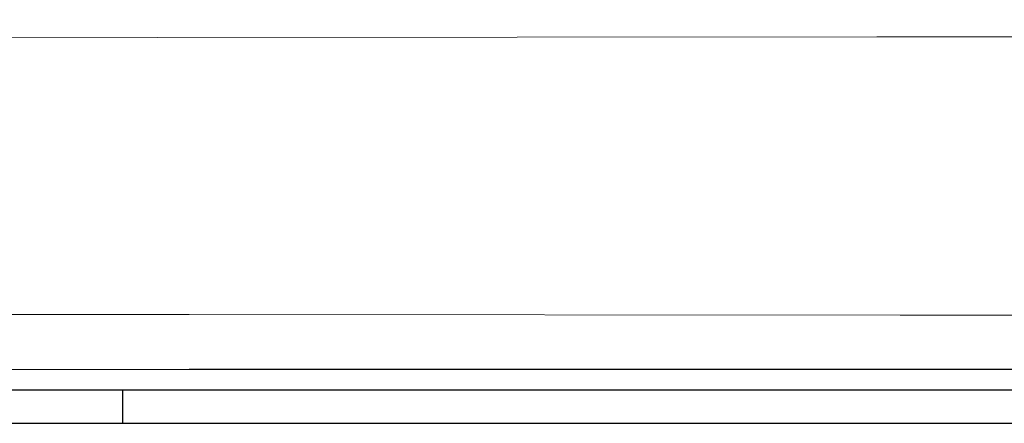
# Model space of a CAD drawing. Units: millimetres. Extents: x -84496 to -84261, y -43515 to -43349.
# Drawn here: x -84383 to -84342, y -43515 to -43498 of the extents above; entities that cross this region are included whole.
import ezdxf

# ---------------------------------------------------------------- set-up
doc = ezdxf.new("R2010")
doc.units = ezdxf.units.MM
doc.header["$MEASUREMENT"] = 0
for name, color, linetype in [('CARTIGLIO', 7, 'Continuous'), ('Proiezioni', 161, 'Continuous'), ('Strada', 7, 'Continuous')]:
    doc.layers.add(name, color=color, linetype=linetype)

# ---------------------------------------------------------------- blocks, each defined once
blk = doc.blocks.new('tavola A1')
blk.add_line((-420, 5), (-420, 0))
at = {"flags": 128}
blk.add_lwpolyline([(-840, 594), (-840, 0), (0, 0), (0, 594), (-840, 594)], dxfattribs=at)
blk.add_lwpolyline([(-835, 589), (-835, 5), (-5, 5), (-5, 589)], close=True, dxfattribs=at)

msp = doc.modelspace()

# ---------------------------------------------------------------- linework, layer by layer
at = {"layer": 'Proiezioni'}
for p, q in [((-84375.737, -43512.728), (-84413.888, -43512.785)), ((-84348.352, -43512.723), (-84375.737, -43512.728)), ((-84309.151, -43512.723), (-84348.352, -43512.723))]:
    msp.add_line(p, q, dxfattribs=at)
at = {"layer": 'Strada', "lineweight": 0}
for p, q in [((-84393.647, -43498.917), (-84377.064, -43498.92)), ((-84377.064, -43498.92), (-84347.142, -43498.902)), ((-84347.142, -43498.902), (-84310.376, -43498.845)), ((-84375.746, -43510.444), (-84413.793, -43510.418)), ((-84346.165, -43510.466), (-84375.746, -43510.444)), ((-84309.754, -43510.49), (-84346.165, -43510.466))]:
    msp.add_line(p, q, dxfattribs=at)

# ---------------------------------------------------------------- block references
at = {"layer": 'CARTIGLIO', "color": 0, "xscale": 0.2789401552367022, "yscale": 0.2789401552367022, "zscale": 0.2789401552367022}
msp.add_blockref('tavola A1', (-84261.361, -43514.962), dxfattribs=at)

doc.saveas('drawing.dxf')
